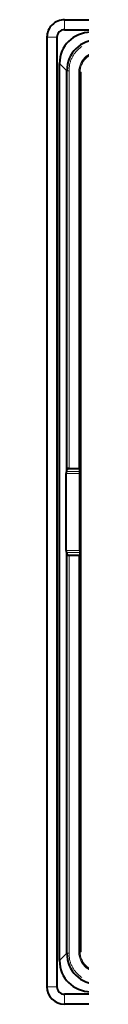
# Model space of a CAD drawing. Extents: x 0 to 420, y 0 to 297.
# Drawn here: x 279 to 281, y 92 to 158 of the extents above; entities that cross this region are included whole.
import ezdxf

# ---------------------------------------------------------------- set-up
doc = ezdxf.new("R2010")
doc.units = 0

msp = doc.modelspace()

# ---------------------------------------------------------------- linework, layer by layer
at = {"color": 7, "lineweight": 40}
for p, q in [((280.359558, 157.69574), (358.026215, 157.69574)), ((280.359558, 157.029068), (358.026215, 157.029068)), ((279.192871, 156.529068), (279.192871, 93.529068)), ((279.859558, 156.529068), (279.859558, 93.529068)), ((280.031067, 95.272156), (280.031067, 154.78598)), ((280.518677, 127.731003), (280.518677, 154.30246)), ((280.467804, 122.474281), (280.467804, 127.583855)), ((280.495819, 127.715164), (280.518677, 127.731003)), ((280.518677, 127.731003), (280.525085, 127.860512)), ((281.311371, 127.939758), (281.377014, 127.8741)), ((281.377319, 127.873779), (281.378052, 127.872162)), ((281.385803, 127.715164), (281.378052, 127.872162)), ((281.38678, 127.583855), (281.385803, 127.715164)), ((281.38678, 122.474281), (281.38678, 127.583855)), ((280.495819, 122.342972), (280.518677, 122.327133)), ((280.518677, 95.755669), (280.518677, 122.327133)), ((280.518677, 122.327133), (280.525085, 122.197624)), ((281.311371, 122.118378), (281.377014, 122.184036)), ((281.377319, 122.184357), (281.378052, 122.185974)), ((281.385803, 122.342972), (281.378052, 122.185974)), ((281.38678, 122.474281), (281.385803, 122.342972)), ((358.026215, 93.029068), (280.359558, 93.029068)), ((358.026215, 92.362404), (280.359558, 92.362404))]:
    msp.add_line(p, q, dxfattribs=at)
at = {"color": 7, "lineweight": 18}
for p, q in [((280.359558, 157.69574), (280.359558, 157.029068)), ((279.192871, 156.529068), (279.859558, 156.529068)), ((280.035156, 154.78598), (280.031067, 154.78598)), ((280.035156, 95.272156), (280.035156, 154.78598)), ((280.518677, 154.30246), (280.035156, 154.78598)), ((280.525085, 154.30246), (280.518677, 154.30246)), ((280.525085, 127.860512), (280.525085, 154.30246)), ((280.658417, 154.30246), (280.525085, 154.30246)), ((280.658417, 127.939758), (280.658417, 154.30246)), ((281.311371, 154.223953), (281.378052, 154.223953)), ((281.311371, 127.939758), (281.311371, 154.223953)), ((281.378052, 127.872162), (281.378052, 154.223953)), ((281.378052, 154.223953), (281.391418, 154.210571)), ((281.391418, 95.847572), (281.391418, 154.210571)), ((281.391418, 154.210571), (281.458099, 154.210571)), ((281.458099, 95.847572), (281.458099, 154.210571)), ((281.38678, 127.583855), (280.467804, 127.583855)), ((281.385803, 127.715164), (280.495819, 127.715164)), ((281.377014, 127.8741), (280.550446, 127.8741)), ((281.311371, 127.939758), (280.658417, 127.939758)), ((281.38678, 122.474281), (280.467804, 122.474281)), ((281.385803, 122.342972), (280.495819, 122.342972)), ((280.525085, 95.755669), (280.525085, 122.197624)), ((281.377014, 122.184036), (280.550446, 122.184036)), ((281.378052, 95.834183), (281.378052, 122.185974)), ((280.658417, 95.755669), (280.658417, 122.118378)), ((281.311371, 122.118378), (280.658417, 122.118378)), ((281.311371, 95.834183), (281.311371, 122.118378)), ((280.518677, 95.755669), (280.035156, 95.272156)), ((280.525085, 95.755669), (280.518677, 95.755669)), ((280.658417, 95.755669), (280.525085, 95.755669)), ((281.311371, 95.834183), (281.378052, 95.834183)), ((281.378052, 95.834183), (281.391418, 95.847572)), ((281.391418, 95.847572), (281.458099, 95.847572)), ((280.035156, 95.272156), (280.031067, 95.272156)), ((279.192871, 93.529068), (279.859558, 93.529068)), ((280.359558, 92.362404), (280.359558, 93.029068))]:
    msp.add_line(p, q, dxfattribs=at)
for points in [[(280.658417, 154.30246), (280.661011, 154.405243), (280.668762, 154.507538), (280.681671, 154.6091), (280.699738, 154.709656), (280.722931, 154.80896), (280.751221, 154.906754), (280.767212, 154.954987), (280.784485, 155.002747), (280.809448, 155.065643), (280.836548, 155.127548), (280.865845, 155.1884), (280.908569, 155.268509), (280.955017, 155.346405), (281.005127, 155.421906), (281.058777, 155.494843), (281.115845, 155.565063), (281.17627, 155.632431), (281.239838, 155.696777), (281.306458, 155.757996), (281.375977, 155.815918), (281.448273, 155.870438), (281.510498, 155.913193)], [(280.658417, 95.755669), (280.661011, 95.652901), (280.668762, 95.550598), (280.681671, 95.449043), (280.699738, 95.34848), (280.722931, 95.249176), (280.751221, 95.15139), (280.767212, 95.103149), (280.784485, 95.055389), (280.809448, 94.9925), (280.836548, 94.930595), (280.865845, 94.869743), (280.908569, 94.789635), (280.955017, 94.711739), (281.005127, 94.636246), (281.058777, 94.563301), (281.115845, 94.493073), (281.17627, 94.425705), (281.239838, 94.361351), (281.306458, 94.300148), (281.375977, 94.242226), (281.448273, 94.187706), (281.510498, 94.144943)]]:
    msp.add_lwpolyline(points, dxfattribs=at)
at = {"color": 7, "lineweight": 40}
for points in [[(280.658417, 127.939758), (280.61264, 127.907944), (280.591492, 127.894173), (280.569702, 127.881752), (280.558838, 127.876823), (280.550446, 127.8741)], [(280.658417, 122.118378), (280.61264, 122.1502), (280.591492, 122.163971), (280.569702, 122.176384), (280.558838, 122.181313), (280.550446, 122.184036)]]:
    msp.add_lwpolyline(points, dxfattribs=at)
for centre, radius, start, end in [((280.359558, 156.529068), 1.166667, 90.000003, 180.000005), ((280.359558, 156.529068), 0.5, 89.999996, 180.000005), ((280.359558, 93.529068), 1.166667, 180.000005, 269.999997), ((280.359558, 93.529068), 0.5, 179.999991, 269.999997)]:
    msp.add_arc(centre, radius, start, end, dxfattribs=at)
at = {"color": 7, "lineweight": 18}
for centre, radius, start, end in [((282.664642, 154.223969), 1.353257, 89.999012, 180.000992), ((282.664612, 154.223984), 1.286586, 89.998684, 180.00132), ((282.67804, 154.210571), 1.286601, 89.99934, 180.000664), ((282.664642, 95.83416), 1.353257, 179.999008, 270.000988), ((282.664612, 95.834152), 1.286586, 179.99868, 270.001316), ((282.67804, 95.847565), 1.286601, 179.999336, 270.00066)]:
    msp.add_arc(centre, radius, start, end, dxfattribs=at)
at = {"color": 7, "lineweight": 40}
for centre, major_axis, ratio, start_param, end_param in [((282.227173, 154.661438), (1.596313, -1.596321), 0.944802, 2.384554858, 3.898628106), ((282.719971, 154.16864), (1.60318, -1.60318), 0.940942, 2.38661268, 3.896571511), ((280.501709, 127.583855), (0, -0.133331), 0.254419, 3.316125579, 4.71238898), ((280.658417, 127.860306), (-0.133331, 0), 0.176327, 5.656054327, 6.274458661), ((280.501709, 122.474281), (0, -0.133331), 0.254419, 4.71238898, 6.108652382), ((280.658417, 122.19783), (-0.133331, 0), 0.176327, 0.008726646, 0.62713098), ((282.719971, 95.889511), (1.60318, 1.60318), 0.940942, 2.386613796, 3.896572627), ((282.227173, 95.39669), (-1.596313, -1.596321), 0.944802, 5.526147567, 7.040220779)]:
    msp.add_ellipse(centre, major_axis=major_axis, ratio=ratio, start_param=start_param, end_param=end_param, dxfattribs=at)
at = {"color": 7, "lineweight": 18}
for centre, major_axis, ratio, start_param, end_param in [((282.228088, 154.660522), (1.591675, -1.591675), 0.947738, 2.386609116, 3.896577586), ((282.720032, 154.168579), (1.598694, -1.598701), 0.940753, 2.386715615, 3.896471421), ((282.720032, 95.889565), (-1.598694, -1.598701), 0.940753, 5.52830654, 7.038062345), ((282.228088, 95.397614), (1.591675, 1.591675), 0.947738, 2.386609116, 3.896577586)]:
    msp.add_ellipse(centre, major_axis=major_axis, ratio=ratio, start_param=start_param, end_param=end_param, dxfattribs=at)

doc.saveas('drawing.dxf')
